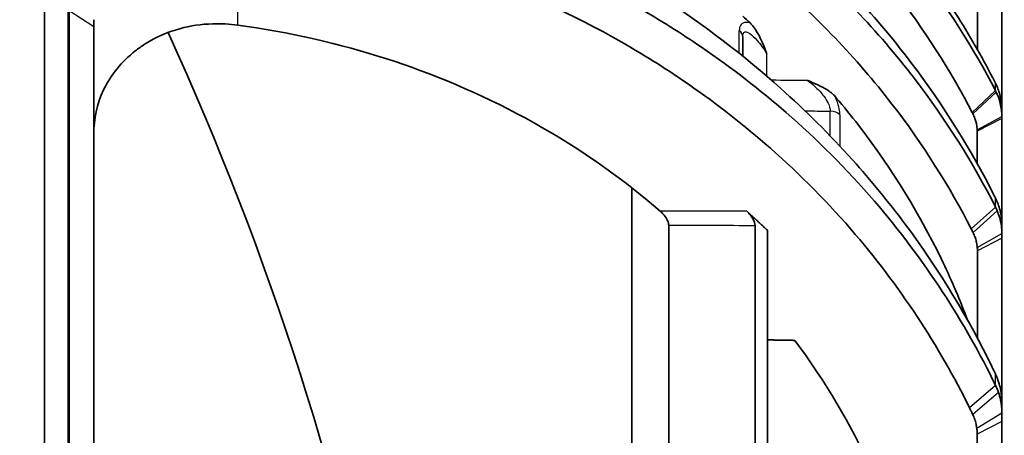
# Model space of a CAD drawing. Units: millimetres. Extents: x 14 to 1080, y -49 to 580.
# Drawn here: x 400 to 440, y 443 to 459 of the extents above; entities that cross this region are included whole.
import ezdxf

# ---------------------------------------------------------------- set-up
doc = ezdxf.new("R2010")
doc.units = ezdxf.units.MM
doc.header["$LTSCALE"] = 2
for name, color, linetype, lineweight in [('Dimension (ISO)', 7, 'Continuous', 18), ('Visible (ISO)', 7, 'Continuous', 35), ('Visible Narrow (ISO)', 7, 'Continuous', 25)]:
    doc.layers.add(name, color=color, linetype=linetype, lineweight=lineweight)
doc.styles.add('Note Text (ISO)', font='arial.ttf')
doc.dimstyles.new('ISO FOR MARKETING', dxfattribs={"dimscale": 2, "dimtxt": 2.5, "dimasz": 2.5, "dimexe": 3.175, "dimexo": 2, "dimgap": 0.762, "dimtad": 1, "dimrnd": 1e-08, "dimdsep": 46, "dimtxsty": 'Note Text (ISO)', "dimcen": 0.09, "dimdle": 10, "dimclrd": 256, "dimclre": 256, "dimclrt": 256, "dimazin": 2, "dimtfac": 1.40208, "dimtdec": 1, "dimtmove": 0, "dimatfit": 3, "dimfxl": 1, "dimtolj": 1, "dimtzin": 0, "dimlwd": -1, "dimlwe": -1, "dimarcsym": 0})

# ---------------------------------------------------------------- blocks, each defined once
blk = doc.blocks.new('*D11')
at = {"layer": 'Defpoints', "color": 0, "transparency": 16777216}
for p in [(348.758, 512.532), (348.758, 301.532), (524.758, 301.532)]:
    blk.add_point(p, dxfattribs=at)
at = {"layer": 'Dimension (ISO)', "transparency": 16777216}
for p, q in [((352.758, 512.532), (531.108, 512.532)), ((524.758, 507.532), (524.758, 306.532)), ((352.758, 301.532), (531.108, 301.532))]:
    blk.add_line(p, q, dxfattribs=at)
for points in [[(523.925, 507.532), (525.591, 507.532), (524.758, 512.532)], [(523.925, 306.532), (525.591, 306.532), (524.758, 301.532)]]:
    blk.add_solid(points, dxfattribs=at)
at = {"layer": 'Dimension (ISO)', "transparency": 16777216, "char_height": 5, "attachment_point": 1, "rotation": 90, "style": 'Note Text (ISO)'}
for s, insert in [('\\A1;211 mm', (518.21, 394.743)), ('\\A1;8.31 in', (526.282, 396.928))]:
    blk.add_mtext(s, dxfattribs=dict(at, insert=insert))

msp = doc.modelspace()

# ---------------------------------------------------------------- linework, layer by layer
at = {"layer": 'Visible (ISO)'}
for p, q in [((401.258, 475.444), (401.258, 435.693)), ((440.058, 455.773), (440.058, 460.263)), ((402.259, 436.517), (402.259, 459.776)), ((439.068, 459.755), (439.068, 458.196)), ((403.258, 459.115), (403.258, 437.978)), ((429.558, 458.715), (429.558, 457.936)), ((440.058, 455.773), (440.058, 455.483)), ((440.058, 455.402), (440.058, 455.483)), ((440.058, 451.099), (440.058, 455.402)), ((439.058, 454.889), (439.058, 453.586)), ((425.058, 407.032), (425.058, 452.604)), ((425.058, 407.032), (425.058, 452.604)), ((426.558, 451.087), (426.558, 415.128)), ((430.058, 415.056), (430.058, 451.077)), ((430.558, 450.882), (430.558, 421.185)), ((440.058, 451.099), (440.058, 450.75)), ((440.058, 450.557), (440.058, 450.75)), ((440.058, 446.047), (440.058, 450.557)), ((439.068, 450.049), (439.068, 446.512)), ((440.058, 443.914), (440.058, 446.047)), ((440.058, 443.914), (440.058, 443.484)), ((440.058, 443.127), (440.058, 443.484)), ((440.058, 438.503), (440.058, 443.127)), ((439.058, 442.614), (439.058, 433.478))]:
    msp.add_line(p, q, dxfattribs=at)
msp.add_arc((292.892, 407.032), 124.675, 10.95512, 24.57929, dxfattribs=at)
for points, knots in [([(405.758, 477.711), (407.554, 477.599), (409.421, 477.374), (413.026, 476.704), (414.767, 476.27), (417.193, 475.515), (417.957, 475.253), (419.536, 474.665), (420.399, 474.314), (422.878, 473.206), (424.495, 472.361), (426.029, 471.424), (428.062, 470.182), (429.947, 468.776), (432.374, 466.643), (433.197, 465.855), (434.868, 464.095), (435.709, 463.112), (437.138, 461.242), (437.746, 460.365), (438.843, 458.618), (439.334, 457.748), (439.771, 456.89)], [0.217396, 0.217396, 0.217396, 0.217396, 0.733998, 0.733998, 1.229788, 1.229788, 1.467996, 1.467996, 1.743183, 1.743183, 2.256579, 2.256579, 2.256579, 2.937037, 2.937037, 3.28682, 3.28682, 3.672259, 3.672259, 3.99466, 3.99466, 4.310161, 4.310161, 4.310161, 4.310161]), ([(439.8, 456.536), (438.923, 458.239), (437.819, 459.987), (435.761, 462.635), (434.919, 463.6), (433.246, 465.321), (432.423, 466.088), (430, 468.156), (428.121, 469.51), (426.093, 470.696), (424.556, 471.595), (422.934, 472.4), (420.444, 473.446), (419.574, 473.777), (417.99, 474.322), (417.228, 474.563), (414.797, 475.252), (413.048, 475.64), (409.431, 476.209), (407.559, 476.383), (405.758, 476.443)], [28.311759, 28.311759, 28.311759, 28.311759, 28.945257, 28.945257, 29.33117, 29.33117, 29.680492, 29.680492, 30.357731, 30.357731, 30.357731, 30.871011, 30.871011, 31.147455, 31.147455, 31.384291, 31.384291, 31.880643, 31.880643, 32.397028, 32.397028, 32.397028, 32.397028]), ([(405.758, 475.011), (407.5, 474.951), (409.309, 474.782), (412.817, 474.229), (414.518, 473.852), (416.883, 473.181), (417.624, 472.948), (419.165, 472.417), (420.012, 472.096), (422.434, 471.078), (424.011, 470.296), (425.507, 469.421), (427.48, 468.268), (429.309, 466.952), (431.668, 464.941), (432.47, 464.195), (434.099, 462.522), (434.919, 461.583), (436.924, 459.008), (438.001, 457.307), (438.857, 455.651)], [-32.393878, -32.393878, -32.393878, -32.393878, -31.880643, -31.880643, -31.384291, -31.384291, -31.147455, -31.147455, -30.871011, -30.871011, -30.357731, -30.357731, -30.357731, -29.680492, -29.680492, -29.33117, -29.33117, -28.945257, -28.945257, -28.311759, -28.311759, -28.311759, -28.311759]), ([(405.758, 473.387), (407.539, 473.272), (409.388, 473.044), (413, 472.365), (414.764, 471.918), (417.167, 471.158), (417.892, 470.906), (419.475, 470.313), (420.379, 469.941), (422.9, 468.797), (424.516, 467.939), (426.047, 466.99), (428.022, 465.765), (429.851, 464.388), (432.273, 462.249), (433.131, 461.421), (434.806, 459.636), (435.62, 458.675), (437.693, 455.947), (438.828, 454.109), (439.725, 452.331)], [10.733786, 10.733786, 10.733786, 10.733786, 11.247061, 11.247061, 11.750974, 11.750974, 11.978265, 11.978265, 12.267034, 12.267034, 12.783093, 12.783093, 12.783093, 13.448861, 13.448861, 13.815212, 13.815212, 14.191326, 14.191326, 14.847332, 14.847332, 14.847332, 14.847332]), ([(439.8, 451.82), (438.92, 453.559), (437.807, 455.348), (435.774, 457.992), (434.978, 458.918), (433.302, 460.678), (432.421, 461.509), (429.989, 463.597), (428.175, 464.918), (426.215, 466.084), (424.676, 466.998), (423.048, 467.819), (420.496, 468.906), (419.573, 469.259), (417.978, 469.809), (417.259, 470.037), (414.844, 470.729), (413.059, 471.127), (409.372, 471.705), (407.466, 471.876), (405.636, 471.929)], [26.230301, 26.230301, 26.230301, 26.230301, 26.875424, 26.875424, 27.243388, 27.243388, 27.61794, 27.61794, 28.274987, 28.274987, 28.274987, 28.790786, 28.790786, 29.083049, 29.083049, 29.306585, 29.306585, 29.812093, 29.812093, 30.336511, 30.336511, 30.336511, 30.336511]), ([(405.605, 470.441), (407.381, 470.389), (409.231, 470.223), (412.809, 469.662), (414.541, 469.277), (416.886, 468.606), (417.584, 468.385), (419.132, 467.852), (420.028, 467.51), (422.507, 466.456), (424.088, 465.66), (425.583, 464.773), (427.488, 463.643), (429.252, 462.362), (431.618, 460.337), (432.475, 459.531), (434.108, 457.824), (434.884, 456.924), (436.867, 454.359), (437.956, 452.621), (438.818, 450.932)], [-30.336511, -30.336511, -30.336511, -30.336511, -29.812093, -29.812093, -29.306585, -29.306585, -29.083049, -29.083049, -28.790786, -28.790786, -28.274987, -28.274987, -28.274987, -27.61794, -27.61794, -27.243388, -27.243388, -26.875424, -26.875424, -26.230301, -26.230301, -26.230301, -26.230301]), ([(405.636, 467.08), (407.418, 466.963), (409.271, 466.73), (412.958, 466.021), (414.793, 465.54), (417.139, 464.769), (417.759, 464.549), (419.355, 463.942), (420.377, 463.511), (423.025, 462.261), (424.645, 461.365), (426.17, 460.381), (427.98, 459.213), (429.655, 457.919), (432.088, 455.742), (433.075, 454.766), (434.754, 452.898), (435.465, 452.032), (437.538, 449.257), (438.736, 447.254), (439.666, 445.335)], [10.120363, 10.120363, 10.120363, 10.120363, 10.63632, 10.63632, 11.163086, 11.163086, 11.359055, 11.359055, 11.686346, 11.686346, 12.209605, 12.209605, 12.209605, 12.830643, 12.830643, 13.256123, 13.256123, 13.592093, 13.592093, 14.302642, 14.302642, 14.302642, 14.302642]), ([(439.8, 444.6), (438.588, 447.11), (436.896, 449.739), (433.764, 453.367), (432.543, 454.58), (430.28, 456.55), (429.13, 457.447), (427.892, 458.293), (427.075, 458.852), (426.221, 459.389), (423.303, 461.065), (421.124, 462.059), (418.426, 463.035), (417.836, 463.234), (416.602, 463.618), (415.967, 463.799), (414.022, 464.305), (412.672, 464.589), (410.625, 464.916), (409.941, 465.009), (409.257, 465.085)], [24.794521, 24.794521, 24.794521, 24.794521, 25.723854, 25.723854, 26.248175, 26.248175, 26.688296, 26.688296, 26.688296, 26.97874, 26.97874, 27.652739, 27.652739, 27.843152, 27.843152, 28.033566, 28.033566, 28.414392, 28.414392, 28.603977, 28.603977, 28.603977, 28.603977]), ([(409.101, 463.505), (409.762, 463.431), (410.423, 463.342), (412.401, 463.027), (413.707, 462.753), (415.588, 462.265), (416.202, 462.09), (417.395, 461.719), (417.966, 461.528), (420.576, 460.586), (422.685, 459.627), (425.513, 458.009), (426.341, 457.491), (427.133, 456.952), (428.333, 456.134), (429.45, 455.267), (431.649, 453.364), (432.837, 452.191), (435.89, 448.681), (437.548, 446.134), (438.742, 443.698)], [-28.603977, -28.603977, -28.603977, -28.603977, -28.414392, -28.414392, -28.033566, -28.033566, -27.843152, -27.843152, -27.652739, -27.652739, -26.97874, -26.97874, -26.688296, -26.688296, -26.688296, -26.248175, -26.248175, -25.723854, -25.723854, -24.794521, -24.794521, -24.794521, -24.794521]), ([(403.258, 459.115), (403.258, 459.164), (403.259, 459.213), (403.262, 459.312), (403.265, 459.361), (403.269, 459.41)], [1.726562708, 1.726562708, 1.726562708, 1.726562708, 1.728857431, 1.728857431, 1.731152154, 1.731152154, 1.731152154, 1.731152154]), ([(405.34, 458.426), (405.761, 458.695), (406.234, 458.905), (407.174, 459.163), (407.62, 459.229), (408.417, 459.254), (408.759, 459.236), (409.101, 459.19)], [-3.6581423, -3.6581423, -3.6581423, -3.6581423, -3.4879026, -3.4879026, -3.34712, -3.34712, -3.2429296, -3.2429296, -3.2429296, -3.2429296]), ([(429.854, 459.278), (429.907, 459.228), (429.956, 459.173), (430.211, 458.845), (430.368, 458.472), (430.529, 458.046), (430.53, 458.042), (430.532, 458.039)], [0, 0, 0, 0, 0.0239239, 0.0239239, 0.1378431, 0.1378431, 0.1388603, 0.1388603, 0.1388603, 0.1388603]), ([(409.101, 459.19), (409.35, 459.156), (409.6, 459.12), (411.95, 458.753), (414.007, 458.225), (417.673, 456.953), (419.614, 456.086), (423.188, 454.031), (424.828, 452.851), (426.211, 451.658)], [27.011515, 27.011515, 27.011515, 27.011515, 27.081251, 27.081251, 27.670982, 27.670982, 28.272528, 28.272528, 28.860335, 28.860335, 28.860335, 28.860335]), ([(403.258, 454.773), (403.259, 455.373), (403.387, 456), (403.949, 457.177), (404.4, 457.721), (405.065, 458.241), (405.199, 458.335), (405.34, 458.426)], [2.8516922, 2.8516922, 2.8516922, 2.8516922, 3.0771728, 3.0771728, 3.3156182, 3.3156182, 3.3710115, 3.3710115, 3.3710115, 3.3710115]), ([(432.184, 456.948), (432.187, 456.947), (432.191, 456.946), (432.476, 456.831), (432.747, 456.715), (433.096, 456.496), (433.216, 456.402), (433.309, 456.293)], [-0.0010475, -0.0010475, -0.0010475, -0.0010475, 0, 0, 0.0939068, 0.0939068, 0.1478256, 0.1478256, 0.1478256, 0.1478256]), ([(439.771, 456.89), (439.776, 456.881), (439.781, 456.871), (439.791, 456.853), (439.795, 456.843), (439.8, 456.834)], [-1.452753077, -1.452753077, -1.452753077, -1.452753077, -1.449264147, -1.449264147, -1.445775217, -1.445775217, -1.445775217, -1.445775217]), ([(439.8, 456.834), (439.836, 456.763), (439.869, 456.69), (439.929, 456.536), (439.955, 456.457), (439.977, 456.377), (440.002, 456.285), (440.021, 456.192), (440.048, 456.008), (440.055, 455.918), (440.057, 455.832)], [-1.4457752, -1.4457752, -1.4457752, -1.4457752, -1.4193652, -1.4193652, -1.393384, -1.393384, -1.393384, -1.3636994, -1.3636994, -1.3340149, -1.3340149, -1.3340149, -1.3340149]), ([(439.829, 456.478), (439.824, 456.488), (439.819, 456.497), (439.81, 456.517), (439.805, 456.526), (439.8, 456.536)], [28.304610434, 28.304610434, 28.304610434, 28.304610434, 28.308184605, 28.308184605, 28.311758776, 28.311758776, 28.311758776, 28.311758776]), ([(440.058, 455.483), (440.058, 455.544), (440.055, 455.608), (440.042, 455.765), (440.029, 455.859), (440.009, 455.952), (439.991, 456.034), (439.97, 456.115), (439.911, 456.293), (439.873, 456.386), (439.829, 456.478)], [-0.435972, -0.435972, -0.435972, -0.435972, -0.4153645, -0.4153645, -0.3856108, -0.3856108, -0.3856108, -0.3595304, -0.3595304, -0.3261035, -0.3261035, -0.3261035, -0.3261035]), ([(438.67, 447.24), (438.367, 448.044), (438.034, 448.822), (436.803, 451.402), (435.636, 453.337), (433.955, 455.514), (433.656, 455.883), (433.35, 456.245)], [5.455148, 5.455148, 5.455148, 5.455148, 5.733642, 5.733642, 6.427483, 6.427483, 6.5716, 6.5716, 6.5716, 6.5716]), ([(440.057, 455.832), (440.058, 455.822), (440.058, 455.812), (440.058, 455.793), (440.058, 455.783), (440.058, 455.773)], [0.365763367, 0.365763367, 0.365763367, 0.365763367, 0.369120351, 0.369120351, 0.372477335, 0.372477335, 0.372477335, 0.372477335]), ([(438.857, 455.651), (438.862, 455.642), (438.867, 455.632), (438.876, 455.614), (438.881, 455.604), (438.886, 455.595)], [-28.311758776, -28.311758776, -28.311758776, -28.311758776, -28.308184605, -28.308184605, -28.304610434, -28.304610434, -28.304610434, -28.304610434]), ([(438.886, 455.595), (438.916, 455.535), (438.943, 455.475), (438.985, 455.359), (439.001, 455.306), (439.014, 455.252), (439.029, 455.191), (439.041, 455.129), (439.053, 455.025), (439.056, 454.983), (439.057, 454.942)], [0.3261035, 0.3261035, 0.3261035, 0.3261035, 0.3595304, 0.3595304, 0.3856108, 0.3856108, 0.3856108, 0.4153645, 0.4153645, 0.435972, 0.435972, 0.435972, 0.435972]), ([(439.057, 454.942), (439.058, 454.933), (439.058, 454.924), (439.058, 454.906), (439.058, 454.898), (439.058, 454.889)], [0.43597204, 0.43597204, 0.43597204, 0.43597204, 0.440545069, 0.440545069, 0.445118098, 0.445118098, 0.445118098, 0.445118098]), ([(439.725, 452.331), (439.729, 452.322), (439.733, 452.314), (439.75, 452.28), (439.763, 452.255), (439.784, 452.213), (439.792, 452.197), (439.8, 452.181)], [-1.46485094, -1.46485094, -1.46485094, -1.46485094, -1.46157929, -1.46157929, -1.45198216, -1.45198216, -1.44598396, -1.44598396, -1.44598396, -1.44598396]), ([(439.8, 452.181), (439.82, 452.141), (439.839, 452.099), (439.89, 451.98), (439.92, 451.901), (439.946, 451.82), (439.975, 451.728), (439.998, 451.635), (440.034, 451.45), (440.045, 451.36), (440.052, 451.271)], [-1.445984, -1.445984, -1.445984, -1.445984, -1.4312804, -1.4312804, -1.4045809, -1.4045809, -1.4045809, -1.3744425, -1.3744425, -1.3443109, -1.3443109, -1.3443109, -1.3443109]), ([(439.87, 451.669), (439.859, 451.694), (439.848, 451.72), (439.825, 451.77), (439.813, 451.795), (439.8, 451.82)], [26.21178921, 26.21178921, 26.21178921, 26.21178921, 26.22104524, 26.22104524, 26.23030127, 26.23030127, 26.23030127, 26.23030127]), ([(440.058, 450.75), (440.058, 450.778), (440.058, 450.805), (440.053, 450.928), (440.044, 451.025), (440.028, 451.121), (440.015, 451.206), (439.996, 451.291), (439.945, 451.476), (439.911, 451.573), (439.87, 451.669)], [-0.42785493, -0.42785493, -0.42785493, -0.42785493, -0.41901922, -0.41901922, -0.38869093, -0.38869093, -0.38869093, -0.36190813, -0.36190813, -0.32803434, -0.32803434, -0.32803434, -0.32803434]), ([(426.211, 451.658), (426.289, 451.591), (426.359, 451.515), (426.458, 451.379), (426.492, 451.32), (426.529, 451.232), (426.54, 451.201), (426.554, 451.141), (426.558, 451.113), (426.558, 451.087)], [0, 0, 0, 0, 0.03334731, 0.03334731, 0.0586552, 0.0586552, 0.07271794, 0.07271794, 0.08626914, 0.08626914, 0.08626914, 0.08626914]), ([(430.058, 451.077), (430.058, 451.112), (430.052, 451.151), (430.026, 451.237), (430.006, 451.284), (429.95, 451.388), (429.912, 451.443), (429.827, 451.551), (429.778, 451.602), (429.729, 451.648)], [0, 0, 0, 0, 0.01377784, 0.01377784, 0.02939196, 0.02939196, 0.04913651, 0.04913651, 0.07093278, 0.07093278, 0.07093278, 0.07093278]), ([(440.052, 451.271), (440.054, 451.243), (440.055, 451.214), (440.057, 451.157), (440.058, 451.128), (440.058, 451.099)], [-2.12901464, -2.12901464, -2.12901464, -2.12901464, -2.11908582, -2.11908582, -2.10915699, -2.10915699, -2.10915699, -2.10915699]), ([(438.818, 450.932), (438.831, 450.907), (438.843, 450.883), (438.868, 450.835), (438.88, 450.81), (438.892, 450.786)], [-26.23030127, -26.23030127, -26.23030127, -26.23030127, -26.22104524, -26.22104524, -26.21178921, -26.21178921, -26.21178921, -26.21178921]), ([(438.892, 450.786), (438.923, 450.725), (438.95, 450.662), (438.993, 450.541), (439.01, 450.485), (439.023, 450.429), (439.039, 450.365), (439.05, 450.3), (439.06, 450.217), (439.062, 450.199), (439.063, 450.18)], [0.32803434, 0.32803434, 0.32803434, 0.32803434, 0.36190813, 0.36190813, 0.38869093, 0.38869093, 0.38869093, 0.41901922, 0.41901922, 0.42785493, 0.42785493, 0.42785493, 0.42785493]), ([(439.063, 450.18), (439.065, 450.158), (439.066, 450.136), (439.068, 450.092), (439.068, 450.07), (439.068, 450.049)], [0.42785493, 0.42785493, 0.42785493, 0.42785493, 0.43860122, 0.43860122, 0.44934751, 0.44934751, 0.44934751, 0.44934751]), ([(431.673, 446.419), (432.912, 444.751), (433.947, 442.973), (434.932, 440.858), (435.123, 440.42), (435.306, 439.972)], [29.7551081, 29.7551081, 29.7551081, 29.7551081, 30.3896654, 30.3896654, 30.5494293, 30.5494293, 30.5494293, 30.5494293]), ([(439.666, 445.335), (439.691, 445.282), (439.716, 445.231), (439.761, 445.137), (439.78, 445.096), (439.8, 445.054)], [-1.50253249, -1.50253249, -1.50253249, -1.50253249, -1.48259212, -1.48259212, -1.46776174, -1.46776174, -1.46776174, -1.46776174]), ([(439.8, 445.054), (439.837, 444.974), (439.871, 444.892), (439.901, 444.808), (439.935, 444.713), (439.964, 444.617), (440.009, 444.426), (440.026, 444.333), (440.037, 444.241)], [-1.46776174, -1.46776174, -1.46776174, -1.46776174, -1.43960975, -1.43960975, -1.43960975, -1.40814515, -1.40814515, -1.37668702, -1.37668702, -1.37668702, -1.37668702]), ([(439.919, 444.312), (439.902, 444.36), (439.884, 444.409), (439.844, 444.505), (439.823, 444.553), (439.8, 444.6)], [24.75941103, 24.75941103, 24.75941103, 24.75941103, 24.77696612, 24.77696612, 24.79452122, 24.79452122, 24.79452122, 24.79452122]), ([(440.058, 443.484), (440.058, 443.562), (440.054, 443.642), (440.047, 443.722), (440.038, 443.818), (440.023, 443.914), (439.982, 444.113), (439.953, 444.213), (439.919, 444.312)], [-0.42227263, -0.42227263, -0.42227263, -0.42227263, -0.39747386, -0.39747386, -0.39747386, -0.3676233, -0.3676233, -0.33375206, -0.33375206, -0.33375206, -0.33375206]), ([(440.037, 444.241), (440.044, 444.186), (440.049, 444.132), (440.056, 444.023), (440.058, 443.969), (440.058, 443.914)], [0.60626212, 0.60626212, 0.60626212, 0.60626212, 0.62509465, 0.62509465, 0.64392718, 0.64392718, 0.64392718, 0.64392718]), ([(438.742, 443.698), (438.765, 443.652), (438.787, 443.606), (438.832, 443.514), (438.854, 443.468), (438.876, 443.422)], [-24.79452122, -24.79452122, -24.79452122, -24.79452122, -24.77696612, -24.77696612, -24.75941103, -24.75941103, -24.75941103, -24.75941103]), ([(438.876, 443.422), (438.906, 443.358), (438.933, 443.292), (438.979, 443.16), (438.997, 443.096), (439.012, 443.03), (439.024, 442.976), (439.034, 442.921), (439.042, 442.866)], [0.33375206, 0.33375206, 0.33375206, 0.33375206, 0.3676233, 0.3676233, 0.39747386, 0.39747386, 0.39747386, 0.42227263, 0.42227263, 0.42227263, 0.42227263]), ([(439.042, 442.866), (439.047, 442.823), (439.052, 442.78), (439.057, 442.696), (439.058, 442.655), (439.058, 442.614)], [0.42227263, 0.42227263, 0.42227263, 0.42227263, 0.44173415, 0.44173415, 0.46119567, 0.46119567, 0.46119567, 0.46119567])]:
    msp.add_open_spline(points, degree=3, knots=knots, dxfattribs=at)
for points in [[(429.558, 459.554), (429.657, 459.463), (429.755, 459.371), (429.854, 459.278)], [(433.309, 456.293), (433.323, 456.277), (433.336, 456.261), (433.35, 456.245)]]:
    msp.add_open_spline(points, degree=3, dxfattribs=at)
for points, weights in [([(429.729, 451.648), (429.894, 451.496), (430.058, 451.344)], [1.00075256615, 1.00075805321, 1.00075672137]), ([(430.058, 451.344), (430.309, 451.112), (430.558, 450.882)], [1, 1.00000794792, 1]), ([(430.558, 446.439), (431.116, 446.429), (431.673, 446.419)], [44.5950100468, 44.6058516995, 44.6166911097])]:
    msp.add_rational_spline(points, weights, degree=2, dxfattribs=at)
at = {"layer": 'Visible Narrow (ISO)'}
for p, q in [((402.206, 473.579), (402.206, 436.516)), ((409.101, 459.19), (409.101, 463.505)), ((403.258, 459.115), (402.259, 459.776)), ((429.42, 458.046), (429.42, 458.97)), ((430.532, 457.125), (430.532, 458.039)), ((438.857, 455.651), (439.8, 456.536)), ((439.829, 456.478), (438.886, 455.595)), ((439.8, 456.536), (439.8, 456.834)), ((433.105, 454.697), (433.105, 455.708)), ((433.496, 455.557), (433.496, 454.285)), ((439.057, 454.942), (440.058, 455.483)), ((440.058, 455.402), (439.058, 454.889)), ((439.8, 451.82), (439.8, 452.181)), ((438.818, 450.932), (439.8, 451.82)), ((439.87, 451.669), (438.892, 450.786)), ((439.063, 450.18), (440.058, 450.75)), ((440.058, 450.557), (439.068, 450.049)), ((439.8, 444.6), (439.8, 445.054)), ((438.742, 443.698), (439.8, 444.6)), ((439.919, 444.312), (438.876, 443.422)), ((439.042, 442.866), (440.058, 443.484)), ((440.058, 443.127), (439.058, 442.614))]:
    msp.add_line(p, q, dxfattribs=at)
for centre, major_axis, ratio, start_param, end_param in [((429.058, 458.715), (0.5, 0), 0.740757, 0, 0.760567), ((433.092, 455.34), (-0.5, 0), 0.735767, 3.770495, 4.686209)]:
    msp.add_ellipse(centre, major_axis=major_axis, ratio=ratio, start_param=start_param, end_param=end_param, dxfattribs=at)
for points, knots in [([(429.854, 459.278), (429.854, 459.278), (429.853, 459.278), (429.745, 459.308), (429.646, 459.311), (429.511, 459.249), (429.467, 459.198), (429.428, 459.082), (429.42, 459.029), (429.42, 458.97)], [0.1818306, 0.1818306, 0.1818306, 0.1818306, 0.1819693, 0.1819693, 0.2361295, 0.2361295, 0.2777911, 0.2777911, 0.3038297, 0.3038297, 0.3038297, 0.3038297]), ([(429.558, 458.715), (429.558, 458.759), (429.563, 458.797), (429.589, 458.876), (429.618, 458.905), (429.706, 458.922), (429.771, 458.897), (429.935, 458.789), (430.037, 458.691), (430.271, 458.422), (430.404, 458.239), (430.532, 458.039)], [-0.3038297, -0.3038297, -0.3038297, -0.3038297, -0.2777911, -0.2777911, -0.2361295, -0.2361295, -0.1819693, -0.1819693, -0.1115611, -0.1115611, -0.0209371, -0.0209371, -0.0209371, -0.0209371]), ([(432.184, 456.948), (432.301, 456.863), (432.415, 456.769), (432.641, 456.557), (432.75, 456.436), (432.914, 456.217), (432.975, 456.12), (433.054, 455.954), (433.079, 455.885), (433.101, 455.781), (433.105, 455.743), (433.105, 455.708)], [-0.2272831, -0.2272831, -0.2272831, -0.2272831, -0.1706755, -0.1706755, -0.1081746, -0.1081746, -0.060097, -0.060097, -0.0231142, -0.0231142, 0, 0, 0, 0]), ([(433.496, 455.557), (433.496, 455.609), (433.491, 455.666), (433.468, 455.823), (433.442, 455.928), (433.379, 456.121), (433.346, 456.207), (433.309, 456.293)], [0, 0, 0, 0, 0.02311424, 0.02311424, 0.06009701, 0.06009701, 0.08865027, 0.08865027, 0.08865027, 0.08865027]), ([(432.085, 455.713), (432.187, 455.713), (432.29, 455.712), (432.393, 455.712), (432.63, 455.711), (432.867, 455.709), (433.105, 455.708)], [-0.7993128, -0.7993128, -0.7993128, -0.7993128, -0.7685287, -0.7685287, -0.7685287, -0.6972758, -0.6972758, -0.6972758, -0.6972758]), ([(429.729, 451.648), (429.256, 451.65), (428.783, 451.651), (428.31, 451.652), (427.611, 451.654), (426.911, 451.656), (426.211, 451.658)], [-2.1147826, -2.1147826, -2.1147826, -2.1147826, -1.9728851, -1.9728851, -1.9728851, -1.7628332, -1.7628332, -1.7628332, -1.7628332]), ([(426.558, 451.087), (427.142, 451.085), (427.726, 451.084), (428.31, 451.082), (428.893, 451.08), (429.476, 451.079), (430.058, 451.077)], [1.7975575, 1.7975575, 1.7975575, 1.7975575, 1.9728851, 1.9728851, 1.9728851, 2.1477532, 2.1477532, 2.1477532, 2.1477532])]:
    msp.add_open_spline(points, degree=3, knots=knots, dxfattribs=at)
msp.add_open_spline([(432.184, 456.948), (431.699, 456.951), (431.213, 456.953), (430.728, 456.955)], degree=3, dxfattribs=at)

# ---------------------------------------------------------------- dimensions: what is measured, and where the dimension line sits
at = {"layer": 'Dimension (ISO)'}
dim = msp.add_linear_dim(base=(524.758, 301.532), p1=(348.758, 512.532), p2=(348.758, 301.532), angle=90, text='<> mm\\X8.31 in', dimstyle='ISO FOR MARKETING', override={"dimgap": 0.762, "dimdec": 2, "dimpost": '', "dimtol": 0, "dimlim": 0, "dimtp": 0, "dimtm": 0, "dimtdec": 1, "dimtofl": 0, "dimatfit": 1, "dimtvp": -0.25}, dxfattribs=at)
dim.commit()
dim.dimension.update_dxf_attribs({"geometry": '*D11', "text_midpoint": (524.758, 407.032), "dimtype": 160})

doc.saveas('drawing.dxf')
